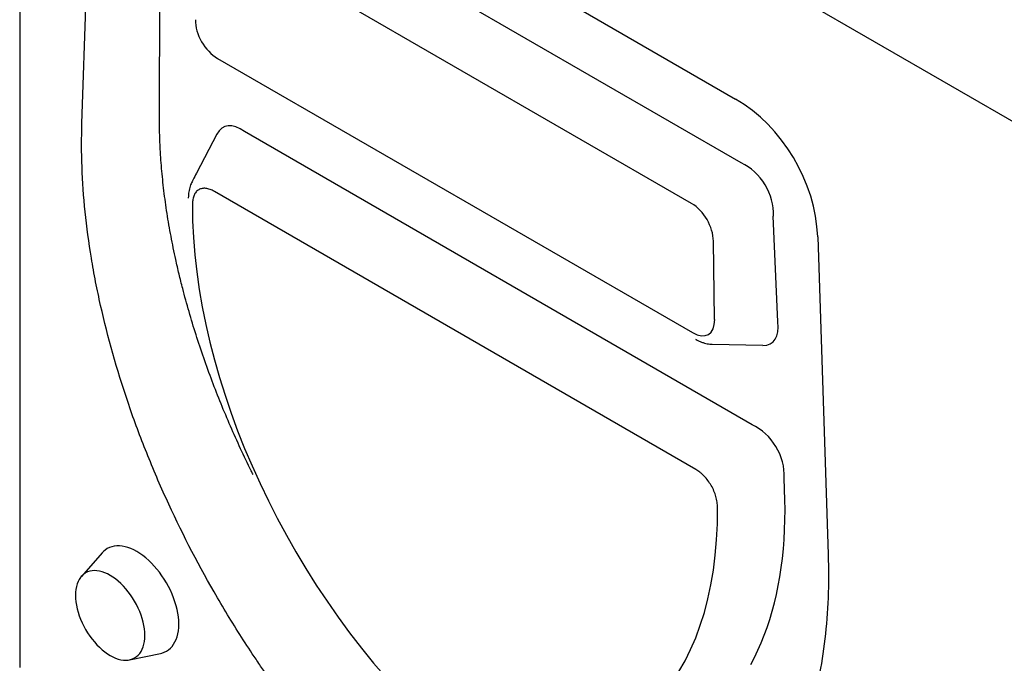
# Model space of a CAD drawing. Extents: x 0 to 1950, y 0 to 2937.
# Drawn here: x 1118 to 1367, y 1058 to 1221 of the extents above; entities that cross this region are included whole.
import ezdxf

# ---------------------------------------------------------------- set-up
doc = ezdxf.new("R2010")
doc.units = 0
doc.header["$LTSCALE"] = 7
doc.header["$MEASUREMENT"] = 0
doc.layers.add('DUENN-18', color=94, linetype='CONTINUOUS')
doc.layers.add('SICHTBAR', color=7, linetype='CONTINUOUS')

msp = doc.modelspace()

# ---------------------------------------------------------------- linework, layer by layer
at = {"layer": 'DUENN-18'}
for p, q in [((1153.21, 1196.64), (1153.49, 1268.14)), ((1300.63, 1184.72), (1174.99, 1257.25)), ((1303.38, 1118.4), (1174.74, 1192.66)), ((1167.79, 1192.04), (1162.61, 1182.1)), ((1309.88, 1144.43), (1308.77, 1171.25)), ((1293.3, 1138.78), (1306.07, 1138.52)), ((1311.64, 1102), (1311.52, 1104.93))]:
    msp.add_line(p, q, dxfattribs=at)
at = {"layer": 'DUENN-18', "flags": 128}
for points in [[(1303.05, 1057.66), (1303.98, 1059.43), (1304.85, 1061.25), (1305.68, 1063.12), (1306.45, 1065.05), (1307.17, 1067.02), (1307.85, 1069.05), (1308.47, 1071.13), (1309.03, 1073.25), (1309.55, 1075.42), (1310.01, 1077.64), (1310.41, 1079.9), (1310.77, 1082.2), (1311.07, 1084.55), (1311.31, 1086.93), (1311.5, 1089.35), (1311.64, 1091.81), (1311.72, 1094.31), (1311.75, 1096.84), (1311.72, 1099.4), (1311.64, 1102)], [(1149.51, 1065.02), (1149.48, 1065.84), (1149.4, 1066.67), (1149.26, 1067.53), (1149.08, 1068.41), (1148.84, 1069.29), (1148.55, 1070.18), (1148.21, 1071.07), (1147.83, 1071.96), (1147.4, 1072.83), (1146.93, 1073.68), (1146.43, 1074.52), (1145.88, 1075.32), (1145.31, 1076.1), (1144.71, 1076.83), (1144.08, 1077.53), (1143.43, 1078.18), (1142.77, 1078.78), (1142.09, 1079.33), (1141.41, 1079.81), (1140.72, 1080.24), (1140.03, 1080.61), (1139.34, 1080.91), (1138.67, 1081.15), (1138, 1081.32), (1137.36, 1081.41), (1136.73, 1081.44), (1136.13, 1081.4), (1135.55, 1081.29), (1135.01, 1081.11), (1134.5, 1080.86), (1133.34, 1079.85)], [(1145.64, 1058.85), (1145.88, 1058.9), (1146.43, 1059.09), (1146.93, 1059.33), (1147.4, 1059.65), (1147.83, 1060.03), (1148.21, 1060.47), (1148.55, 1060.97), (1148.84, 1061.53), (1149.08, 1062.14), (1149.26, 1062.79), (1149.4, 1063.5), (1149.48, 1064.24), (1149.51, 1065.02)]]:
    msp.add_lwpolyline(points, dxfattribs=at)
at = {"layer": 'DUENN-18'}
for centre, major_axis, ratio, start_param, end_param in [((1175.41, 1180.69), (-5.82, 13.15), 0.470317, 5.607571, 6.642452), ((1298.63, 1174.29), (-6.17, 10.29), 0.784513, 4.002123, 5.432364), ((1299.61, 1150.65), (-8.93, 11.41), 0.465182, 2.778211, 3.825055), ((1301.38, 1107.98), (-6.17, 10.29), 0.784513, 4.002123, 5.432364)]:
    msp.add_ellipse(centre, major_axis=major_axis, ratio=ratio, start_param=start_param, end_param=end_param, dxfattribs=at)
for points, knots in [([(1176.93, 1105.8), (1176.78, 1106.1), (1175.67, 1108.26), (1173.76, 1112.33), (1171.19, 1118.01), (1168.8, 1123.72), (1166.53, 1129.49), (1164.42, 1135.32), (1162.46, 1141.2), (1160.68, 1147.06), (1159.28, 1152.19), (1158.18, 1156.58), (1157.16, 1161.01), (1156.12, 1166.14), (1155.12, 1171.95), (1154.33, 1177.69), (1153.74, 1183.34), (1153.4, 1188.37), (1153.23, 1192.8), (1153.21, 1195.36), (1153.21, 1196.64)], [0, 0, 0, 0, 0.009696, 0.070683, 0.131722, 0.192762, 0.253748, 0.316507, 0.379322, 0.442138, 0.504896, 0.544889, 0.584881, 0.64929, 0.713791, 0.778324, 0.842826, 0.907234, 0.953617, 1, 1, 1, 1]), ([(1162.61, 1182.1), (1162.32, 1181.56), (1161.94, 1180.83), (1161.56, 1180.1), (1161.47, 1179.91)], [0, 0, 0, 0, 0.740533, 1, 1, 1, 1]), ([(1161.48, 1179.9), (1161.4, 1179.75), (1161.22, 1179.4), (1161, 1178.81), (1160.8, 1178.12), (1160.66, 1177.4), (1160.57, 1176.64), (1160.53, 1176.11), (1160.54, 1175.81), (1160.54, 1175.79)], [0, 0, 0, 0, 0.118976, 0.283541, 0.452927, 0.626312, 0.80034, 0.984992, 1, 1, 1, 1]), ([(1289.02, 1140.08), (1289.16, 1140.01), (1289.55, 1139.79), (1290.2, 1139.48), (1290.94, 1139.2), (1291.66, 1138.99), (1292.34, 1138.86), (1292.88, 1138.79), (1293.19, 1138.79), (1293.28, 1138.79)], [0, 0, 0, 0, 0.103159, 0.288529, 0.471834, 0.63276, 0.788566, 0.939507, 1, 1, 1, 1])]:
    msp.add_open_spline(points, degree=3, knots=knots, dxfattribs=at)
at = {"layer": 'SICHTBAR'}
for p, q in [((1117.81, 1340.47), (1542.17, 1095.49)), ((1118.66, 1339.98), (1542.17, 1095.49)), ((1117.81, 1302.1), (1117.81, 1056.87)), ((1157.04, 1282.96), (1299.2, 1200.89)), ((1133.58, 1194.7), (1136.23, 1272.12)), ((1288.05, 1174.42), (1168.18, 1243.62)), ((1167.96, 1211.19), (1288.27, 1141.73)), ((1289.1, 1107.08), (1167.13, 1177.5)), ((1320.01, 1166.02), (1322.66, 1085.54)), ((1293.9, 1145.05), (1293.59, 1164.9)), ((1138.72, 1085.95), (1133.44, 1079.98)), ((1145.64, 1058.85), (1153.45, 1060.44))]:
    msp.add_line(p, q, dxfattribs=at)
at = {"layer": 'SICHTBAR', "flags": 128}
for points in [[(1147.51, 1086.26), (1146.75, 1086.67), (1146, 1087.01), (1145.25, 1087.28), (1144.52, 1087.49), (1143.8, 1087.63), (1143.1, 1087.7), (1142.42, 1087.7), (1141.77, 1087.63), (1141.15, 1087.49), (1140.56, 1087.28), (1140.01, 1087.01), (1139.49, 1086.66), (1139.02, 1086.26), (1138.72, 1085.95)], [(1153.45, 1060.44), (1153.86, 1060.54), (1154.45, 1060.75), (1155.01, 1061.02), (1155.52, 1061.37), (1156, 1061.77), (1156.43, 1062.24), (1156.82, 1062.77), (1157.15, 1063.36), (1157.44, 1064), (1157.68, 1064.69), (1157.87, 1065.43), (1158.01, 1066.21), (1158.09, 1067.03), (1158.11, 1067.89), (1158.09, 1068.78), (1158.01, 1069.7), (1157.87, 1070.64), (1157.68, 1071.59), (1157.44, 1072.56), (1157.15, 1073.53), (1156.82, 1074.51), (1156.43, 1075.49), (1156, 1076.45), (1155.52, 1077.41), (1155.01, 1078.35), (1154.45, 1079.26), (1153.86, 1080.15), (1153.24, 1081.01), (1152.59, 1081.83), (1151.91, 1082.61), (1151.21, 1083.35), (1150.49, 1084.04), (1149.76, 1084.68), (1149.02, 1085.27), (1148.26, 1085.8), (1147.51, 1086.26)], [(1133.45, 1079.98), (1133.23, 1079.72), (1132.89, 1079.22), (1132.6, 1078.67), (1132.36, 1078.06), (1132.17, 1077.4), (1132.04, 1076.69), (1131.96, 1075.95), (1131.93, 1075.17), (1131.96, 1074.36), (1132.04, 1073.52), (1132.17, 1072.66), (1132.36, 1071.79), (1132.6, 1070.9), (1132.89, 1070.01), (1133.23, 1069.12), (1133.61, 1068.24), (1134.04, 1067.36), (1134.5, 1066.51), (1135.01, 1065.67), (1135.55, 1064.87), (1136.13, 1064.09), (1136.73, 1063.36), (1137.36, 1062.66), (1138, 1062.01), (1138.67, 1061.41), (1139.34, 1060.87), (1140.03, 1060.38), (1140.72, 1059.95), (1141.41, 1059.58), (1142.09, 1059.28), (1142.77, 1059.04), (1143.43, 1058.88), (1144.08, 1058.78), (1144.71, 1058.75), (1145.31, 1058.79), (1145.63, 1058.85)]]:
    msp.add_lwpolyline(points, dxfattribs=at)
at = {"layer": 'SICHTBAR'}
for centre, major_axis, ratio, start_param, end_param in [((1168.67, 1218.02), (-4.28, 7.23), 0.645868, 0.810879, 2.287674), ((1292.85, 1173.27), (-16.94, 29.02), 0.732508, 4.076894, 5.374683), ((1249.14, 1122.94), (-61.89, 107.26), 0.577381, 0.777693, 2.065876), ((1287.28, 1167.51), (-4.11, 7.33), 0.652609, 4.019993, 5.450235), ((1287.57, 1149.38), (-4.76, 8.11), 0.516053, 2.404231, 3.881026), ((1207.09, 1147.22), (-61.89, 107.26), 0.577381, 2.647215, 3.935397)]:
    msp.add_ellipse(centre, major_axis=major_axis, ratio=ratio, start_param=start_param, end_param=end_param, dxfattribs=at)
for points, knots in [([(1215.34, 1014.53), (1209.23, 1020.21), (1197.49, 1032.4), (1186.67, 1046.17), (1180.85, 1054.38), (1180.21, 1055.3), (1178.94, 1057.14), (1177.05, 1059.91), (1172.76, 1066.45), (1169.29, 1072.17), (1162.64, 1083.75), (1158.57, 1091.67), (1153.96, 1101.82), (1153.06, 1103.87), (1151.33, 1107.95), (1148.81, 1114.07), (1146.57, 1120.18), (1142.43, 1132.37), (1140.14, 1140.48), (1138.09, 1149.58), (1137.87, 1150.59), (1137.45, 1152.61), (1137.24, 1153.62), (1136.65, 1156.63), (1136.3, 1158.63), (1135.32, 1164.57), (1134.79, 1168.47), (1133.61, 1180.01), (1133.33, 1187.47), (1133.58, 1194.7)], [0, 0, 0, 0, 0.125, 0.25, 0.25, 0.265625, 0.265625, 0.28125, 0.3125, 0.375, 0.375, 0.5, 0.5, 0.53125, 0.53125, 0.5625, 0.625, 0.625, 0.75, 0.75, 0.765625, 0.765625, 0.78125, 0.78125, 0.8125, 0.8125, 0.875, 0.875, 1, 1, 1, 1]), ([(1167.13, 1177.5), (1166.76, 1177.71), (1166.4, 1177.88), (1165.68, 1178.14), (1165.33, 1178.23), (1164.82, 1178.29), (1164.66, 1178.3), (1164.34, 1178.29), (1164.18, 1178.27), (1163.72, 1178.19), (1163.44, 1178.09), (1162.93, 1177.79), (1162.69, 1177.59), (1162.3, 1177.12), (1162.14, 1176.84), (1161.93, 1176.37), (1161.87, 1176.2), (1161.77, 1175.85), (1161.73, 1175.67), (1161.63, 1175.12), (1161.6, 1174.72), (1161.59, 1174.3)], [0, 0, 0, 0, 0.125, 0.125, 0.25, 0.25, 0.3125, 0.3125, 0.375, 0.375, 0.5, 0.5, 0.625, 0.625, 0.75, 0.75, 0.8125, 0.8125, 0.875, 0.875, 1, 1, 1, 1]), ([(1294.64, 1097.49), (1294.64, 1097.92), (1294.6, 1098.36), (1294.47, 1099.27), (1294.36, 1099.73), (1294.16, 1100.43), (1294.09, 1100.67), (1293.92, 1101.14), (1293.83, 1101.37), (1293.53, 1102.08), (1293.3, 1102.53), (1292.79, 1103.42), (1292.5, 1103.86), (1291.89, 1104.66), (1291.57, 1105.04), (1291.07, 1105.57), (1290.89, 1105.74), (1290.54, 1106.05), (1290.36, 1106.2), (1289.83, 1106.63), (1289.47, 1106.87), (1289.1, 1107.08)], [0, 0, 0, 0, 0.125, 0.125, 0.25, 0.25, 0.3125, 0.3125, 0.375, 0.375, 0.5, 0.5, 0.625, 0.625, 0.75, 0.75, 0.8125, 0.8125, 0.875, 0.875, 1, 1, 1, 1]), ([(1322.66, 1085.54), (1322.9, 1078.03), (1322.62, 1070.9), (1321.44, 1060.76), (1320.92, 1057.48), (1319.63, 1051.09), (1318.85, 1047.99), (1317.71, 1044.23), (1317.48, 1043.48), (1316.99, 1042.01), (1316.24, 1039.83), (1315.43, 1037.72), (1313.7, 1033.61), (1312.44, 1031.01), (1309.68, 1026.06), (1308.19, 1023.72), (1304.97, 1019.31), (1303.25, 1017.23), (1300.49, 1014.33), (1299.54, 1013.4), (1297.59, 1011.61), (1296.59, 1010.76), (1293.54, 1008.33), (1291.41, 1006.87), (1286.97, 1004.27), (1284.67, 1003.12), (1279.87, 1001.15), (1277.39, 1000.33), (1274.17, 999.5), (1273.52, 999.34), (1272.21, 999.05), (1271.55, 998.92), (1269.55, 998.54), (1268.21, 998.34), (1264.14, 997.85), (1261.36, 997.69), (1252.88, 997.72), (1247, 998.41), (1240.89, 999.78)], [0, 0, 0, 0, 0.125, 0.125, 0.1875, 0.1875, 0.25, 0.25, 0.265625, 0.265625, 0.28125, 0.3125, 0.3125, 0.375, 0.375, 0.4375, 0.4375, 0.5, 0.5, 0.53125, 0.53125, 0.5625, 0.5625, 0.625, 0.625, 0.6875, 0.6875, 0.75, 0.75, 0.765625, 0.765625, 0.78125, 0.78125, 0.8125, 0.8125, 0.875, 0.875, 1, 1, 1, 1])]:
    msp.add_open_spline(points, degree=3, knots=knots, dxfattribs=at)

doc.saveas('drawing.dxf')
